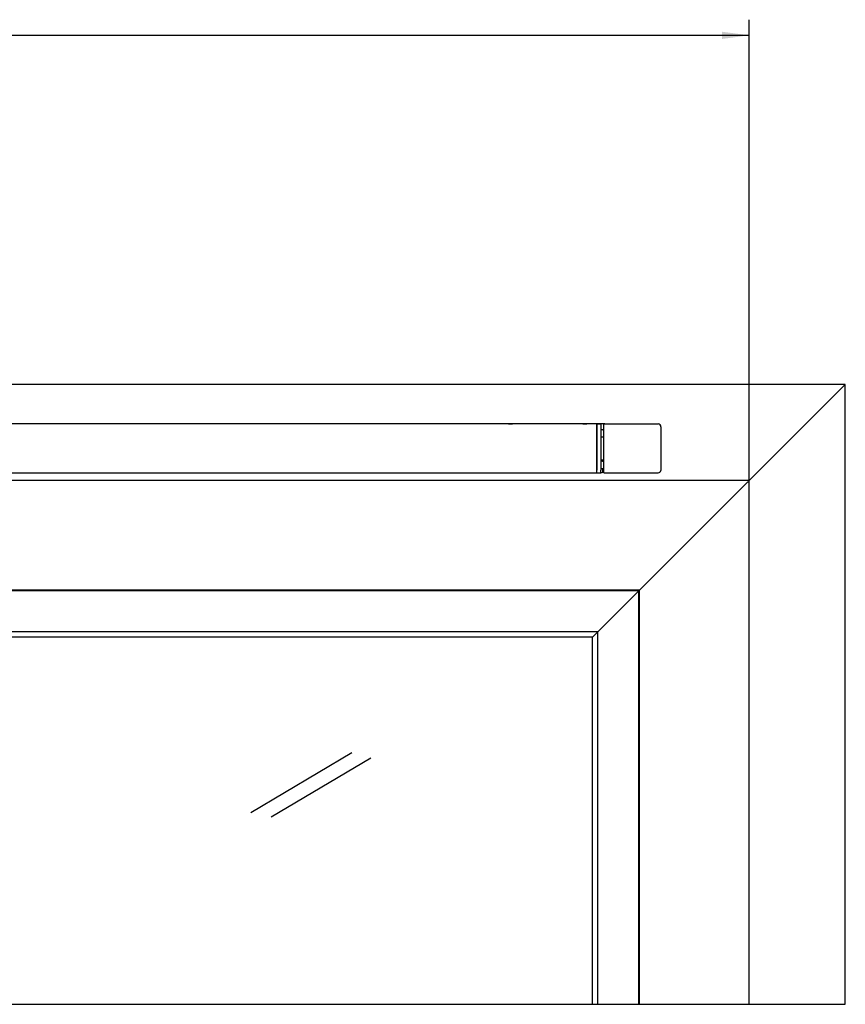
# Model space of a CAD drawing. Units: inches. Extents: x 3160 to 4343, y -2261 to -1280.
# Drawn here: x 3713 to 3818, y -1959 to -1833 of the extents above; entities that cross this region are included whole.
import ezdxf

# ---------------------------------------------------------------- set-up
doc = ezdxf.new("R2010")
doc.units = ezdxf.units.IN
doc.layers.add('1', color=7, linetype='Continuous')
doc.styles.add('CONVERTER_11', font='txt.shx', dxfattribs={"width": 0.9})
doc.dimstyles.new('ME10_DIM_14', dxfattribs={"dimtxt": 10, "dimasz": 3.5, "dimexe": 2, "dimexo": 0, "dimgap": 2, "dimtad": 1, "dimdsep": 46, "dimtxsty": 'CONVERTER_11', "dimsah": 1, "dimcen": 0.09, "dimclrd": 3, "dimclre": 3, "dimclrt": 4, "dimadec": 0, "dimazin": 0, "dimtfac": 1, "dimtdec": 4, "dimtix": 1, "dimtmove": 0, "dimatfit": 3, "dimfxl": 0, "dimtolj": 1, "dimtzin": 0, "dimarcsym": 0})

# ---------------------------------------------------------------- blocks, each defined once
blk = doc.blocks.new('*D15')
at = {"layer": '1', "color": 3, "linetype": 'Continuous'}
for p, q in [((3231.18, -1891.84), (3231.18, -1832.88)), ((3806.11, -1891.84), (3806.11, -1832.88)), ((3231.18, -1834.88), (3806.11, -1834.88))]:
    blk.add_line(p, q, dxfattribs=at)
at = {"layer": '1', "color": 3}
for points in [[(3234.68, -1834.42), (3234.68, -1835.35), (3231.18, -1834.88)], [(3802.61, -1835.35), (3802.61, -1834.42), (3806.11, -1834.88)]]:
    blk.add_solid(points, dxfattribs=at)
at = {"layer": '1', "color": 4, "insert": (3499.02, -1832.88), "char_height": 10, "attachment_point": 7, "rotation": 0.0001, "line_spacing_factor": 0.60024, "style": 'CONVERTER_11'}
blk.add_mtext('FBmin', dxfattribs=at)
blk = doc.blocks.new('Syncro_3_LI-RE-LI', base_point=(3675.431, -1959.968))
at = {"color": 7, "linetype": 'Continuous'}
for p, q in [((3755.892, -1879.552), (3218.894, -1879.552)), ((3818.392, -1879.552), (3481.394, -1879.552)), ((3818.392, -1958.836), (3818.392, -1879.552)), ((3786.58, -1884.59), (3638.08, -1884.59)), ((3775.33, -1884.59), (3775.33, -1884.565)), ((3775.33, -1884.565), (3775.83, -1884.565)), ((3775.33, -1884.59), (3775.83, -1884.59)), ((3784.83, -1884.565), (3775.83, -1884.565)), ((3784.83, -1884.59), (3775.83, -1884.59)), ((3784.83, -1884.565), (3785.33, -1884.565)), ((3784.83, -1884.59), (3785.33, -1884.59)), ((3785.33, -1884.59), (3785.33, -1884.565)), ((3785.429, -1884.59), (3785.33, -1884.59)), ((3786.562, -1884.59), (3785.429, -1884.59)), ((3786.58, -1884.59), (3786.562, -1884.59)), ((3786.58, -1884.59), (3786.58, -1884.923)), ((3786.606, -1884.59), (3786.58, -1884.59)), ((3786.58, -1884.865), (3786.63, -1884.865)), ((3786.58, -1884.923), (3786.58, -1890.506)), ((3786.58, -1885.24), (3786.63, -1885.24)), ((3786.63, -1884.59), (3786.606, -1884.59)), ((3786.63, -1884.59), (3786.63, -1884.923)), ((3786.63, -1884.59), (3787.13, -1884.59)), ((3786.782, -1884.59), (3786.63, -1884.59)), ((3786.63, -1884.923), (3786.63, -1890.506)), ((3787.05, -1884.59), (3786.782, -1884.59)), ((3787.13, -1884.59), (3787.05, -1884.59)), ((3787.13, -1884.59), (3787.13, -1884.923)), ((3787.189, -1884.59), (3787.13, -1884.59)), ((3787.13, -1884.923), (3787.13, -1890.506)), ((3787.154, -1885.34), (3787.13, -1885.34)), ((3787.378, -1885.34), (3787.154, -1885.34)), ((3787.364, -1884.59), (3787.189, -1884.59)), ((3787.378, -1885.34), (3787.361, -1885.337)), ((3787.505, -1884.59), (3787.364, -1884.59)), ((3787.378, -1885.34), (3787.39, -1885.34)), ((3787.385, -1885.337), (3787.401, -1885.341)), ((3787.39, -1885.34), (3787.401, -1885.341)), ((3787.401, -1885.341), (3787.42, -1885.346)), ((3787.42, -1885.346), (3787.426, -1885.348)), ((3787.426, -1885.348), (3787.448, -1885.36)), ((3787.448, -1885.36), (3787.454, -1885.364)), ((3787.454, -1885.364), (3787.491, -1885.407)), ((3787.491, -1885.407), (3787.499, -1885.426)), ((3787.502, -1885.425), (3787.505, -1885.465)), ((3787.505, -1884.59), (3794.455, -1884.59)), ((3787.505, -1884.923), (3787.505, -1884.59)), ((3787.508, -1884.59), (3787.505, -1884.59)), ((3787.505, -1890.506), (3787.505, -1884.923)), ((3787.63, -1884.59), (3787.508, -1884.59)), ((3787.63, -1884.59), (3789.13, -1884.59)), ((3794.83, -1884.965), (3794.83, -1890.465)), ((3786.63, -1885.592), (3786.58, -1885.592)), ((3786.63, -1886.34), (3786.58, -1886.34)), ((3787.13, -1886.227), (3787.505, -1886.227)), ((3786.63, -1889.09), (3786.58, -1889.09)), ((3787.13, -1889.202), (3787.505, -1889.202)), ((3787.491, -1889.272), (3787.499, -1889.253)), ((3787.502, -1889.254), (3787.505, -1889.215)), ((3786.63, -1889.837), (3786.58, -1889.837)), ((3786.58, -1890.19), (3786.63, -1890.19)), ((3786.58, -1890.506), (3786.58, -1890.84)), ((3786.63, -1890.84), (3786.63, -1890.506)), ((3787.154, -1889.34), (3787.13, -1889.34)), ((3787.189, -1890.34), (3787.13, -1890.34)), ((3787.13, -1890.84), (3787.13, -1890.506)), ((3787.378, -1889.34), (3787.154, -1889.34)), ((3787.385, -1890.34), (3787.189, -1890.34)), ((3787.361, -1889.342), (3787.378, -1889.34)), ((3787.39, -1889.339), (3787.378, -1889.34)), ((3787.38, -1890.715), (3787.38, -1890.34)), ((3787.401, -1889.338), (3787.385, -1889.342)), ((3787.505, -1890.34), (3787.385, -1890.34)), ((3787.401, -1889.338), (3787.39, -1889.339)), ((3787.401, -1889.338), (3787.42, -1889.333)), ((3787.42, -1889.333), (3787.426, -1889.331)), ((3787.426, -1889.331), (3787.448, -1889.32)), ((3787.448, -1889.32), (3787.454, -1889.316)), ((3787.454, -1889.316), (3787.491, -1889.272)), ((3787.505, -1890.84), (3787.505, -1890.506)), ((3794.83, -1890.465), (3794.819, -1890.554)), ((3710.723, -1890.84), (3786.58, -1890.84)), ((3786.58, -1890.565), (3786.63, -1890.565)), ((3786.63, -1890.84), (3786.58, -1890.84)), ((3786.63, -1890.84), (3787.13, -1890.84)), ((3787.255, -1890.84), (3787.13, -1890.84)), ((3787.262, -1890.839), (3787.255, -1890.84)), ((3787.277, -1890.838), (3787.262, -1890.839)), ((3787.291, -1890.834), (3787.277, -1890.838)), ((3787.294, -1890.833), (3787.291, -1890.834)), ((3787.305, -1890.829), (3787.294, -1890.833)), ((3787.318, -1890.823), (3787.305, -1890.829)), ((3787.341, -1890.806), (3787.318, -1890.823)), ((3787.351, -1890.795), (3787.341, -1890.806)), ((3787.356, -1890.788), (3787.351, -1890.795)), ((3787.359, -1890.783), (3787.356, -1890.788)), ((3787.367, -1890.771), (3787.359, -1890.783)), ((3787.373, -1890.757), (3787.367, -1890.771)), ((3787.374, -1890.753), (3787.373, -1890.757)), ((3787.377, -1890.743), (3787.374, -1890.753)), ((3787.379, -1890.729), (3787.377, -1890.743)), ((3787.38, -1890.715), (3787.379, -1890.729)), ((3787.505, -1890.84), (3794.455, -1890.84)), ((3806.105, -1891.838), (3710.723, -1891.838)), ((3792.104, -1905.84), (3805.729, -1892.215)), ((3805.729, -1892.215), (3805.813, -1892.131)), ((3805.813, -1892.131), (3805.892, -1892.052)), ((3805.892, -1892.052), (3805.963, -1891.981)), ((3805.963, -1891.981), (3806.022, -1891.921)), ((3806.067, -1891.877), (3806.022, -1891.921)), ((3806.095, -1891.849), (3806.067, -1891.877)), ((3806.095, -1891.849), (3806.104, -1891.84)), ((3806.095, -1891.849), (3806.104, -1891.84)), ((3806.104, -1891.84), (3806.105, -1891.838)), ((3806.105, -1958.836), (3806.105, -1891.838)), ((3792.104, -1905.84), (3245.182, -1905.84)), ((3792.018, -1905.926), (3245.268, -1905.926)), ((3792.018, -1905.926), (3792.104, -1905.84)), ((3792.018, -1958.836), (3792.018, -1905.926)), ((3792.104, -1958.836), (3792.104, -1905.84)), ((3786.768, -1911.176), (3250.518, -1911.176)), ((3786.061, -1911.882), (3251.225, -1911.882)), ((3786.061, -1911.882), (3786.151, -1911.793)), ((3786.061, -1958.836), (3786.061, -1911.882)), ((3786.474, -1911.47), (3786.151, -1911.793)), ((3786.564, -1911.38), (3786.474, -1911.47)), ((3786.564, -1911.38), (3786.638, -1911.306)), ((3786.638, -1911.306), (3786.643, -1911.301)), ((3786.643, -1911.301), (3786.768, -1911.176)), ((3786.768, -1958.836), (3786.768, -1911.176))]:
    blk.add_line(p, q, dxfattribs=at)
for centre, start, end in [((3794.455, -1884.965), 360, 90), ((3794.455, -1890.465), 270.00028, 346.15438)]:
    blk.add_arc(centre, 0.375, start, end, dxfattribs=at)
at = {"layer": '1', "color": 7, "linetype": 'Continuous'}
for p, q in [((3806.105, -1891.838), (3818.392, -1879.552)), ((3792.018, -1905.926), (3786.768, -1911.176)), ((3742.396, -1934.304), (3755.321, -1926.638)), ((3744.997, -1934.841), (3757.736, -1927.285)), ((3218.894, -1958.836), (3818.392, -1958.836))]:
    blk.add_line(p, q, dxfattribs=at)
at = {"layer": '1'}
dim = blk.add_linear_dim(base=(3231.182, -1834.885), p1=(3806.105, -1891.838), p2=(3231.182, -1891.84), text='FBmin', dimstyle='ME10_DIM_14', dxfattribs=at)
dim.commit()
dim.dimension.update_dxf_attribs({"geometry": '*D15', "text_midpoint": (3518.27, -1827.885), "text_rotation": 0.00014})

msp = doc.modelspace()

# ---------------------------------------------------------------- block references
at = {"layer": '1'}
msp.add_blockref('Syncro_3_LI-RE-LI', (3675.43, -1959.97), dxfattribs=at)

doc.saveas('drawing.dxf')
